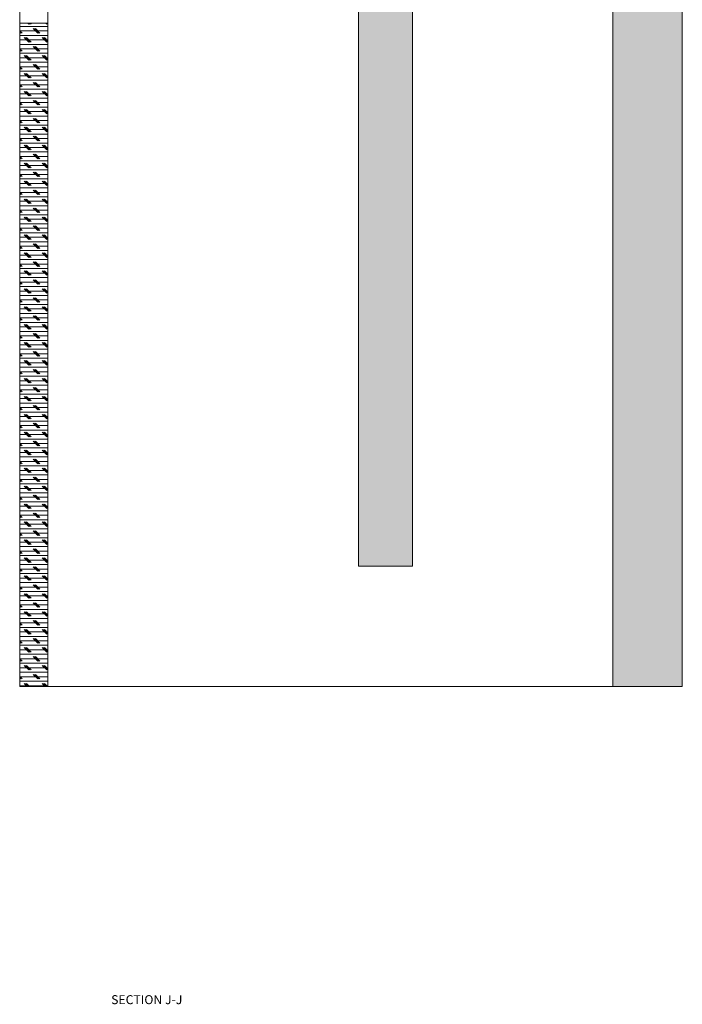
# Paper-space layout 'Sheet1(2)(2)(2)(2)' of a CAD drawing. Units: millimetres. Extents: x 89 to 4681, y 22 to 4925.
# Drawn here: x 4212 to 4681, y 1159 to 1856 of the extents above; entities that cross this region are included whole.
import ezdxf

# ---------------------------------------------------------------- set-up
doc = ezdxf.new("R2010")
doc.units = ezdxf.units.MM
doc.styles.add('SLDTEXTSTYLE1', font='TXT', dxfattribs={"width": 0.75})
pattern_1 = [(0, (0, 0), (0, 3.175), []), (135, (1.5875, -1.5875), (-6.350003, -6.350003), [4.49013, -4.49013]), (135, (2.381, -1.5875), (-6.350003, -6.350003), [4.49013, -4.49013]), (135, (3.175, -1.5875), (-6.350003, -6.350003), [4.49013, -4.49013])]

psp = doc.layouts.new('Sheet1(2)(2)(2)(2)')

# ---------------------------------------------------------------- hatches: boundary and pattern name
at = {"linetype": 'Continuous', "lineweight": 0}
h = psp.add_hatch(dxfattribs=at)
h.set_pattern_fill('CORK', style=0)
h.set_pattern_definition(pattern_1)
h.paths.add_polyline_path([(4451.55, 3537.79), (4451.55, 1468.94), (4489.65, 1468.94), (4489.65, 3537.79)], flags=0)
h = psp.add_hatch(dxfattribs=at)
h.set_pattern_fill('CORK', style=0)
h.set_pattern_definition(pattern_1)
h.paths.add_polyline_path([(4680.76, 3537.79), (4631.55, 3537.79), (4631.55, 1383.79), (4680.76, 1383.79)], flags=0)
h = psp.add_hatch(dxfattribs=at)
h.set_pattern_fill('CORK', style=0)
h.set_pattern_definition(pattern_1)
h.paths.add_polyline_path([(4211.55, 1853.29), (4211.55, 1383.79), (4231.55, 1383.79), (4231.55, 1853.29)], flags=0)

# ---------------------------------------------------------------- linework, layer by layer
at = {"color": 7, "linetype": 'Continuous', "lineweight": 0}
for p, q in [((4451.55, 1468.94), (4451.55, 3537.79)), ((4489.65, 1468.94), (4489.65, 3537.79)), ((4631.55, 3537.79), (4631.55, 1383.79)), ((4680.76, 1383.79), (4680.76, 3537.79)), ((4211.55, 2136.92), (4211.55, 1853.29)), ((4231.55, 2136.92), (4231.55, 1853.29)), ((4211.55, 1383.79), (4211.55, 1853.29)), ((4231.55, 1853.29), (4211.55, 1853.29)), ((4231.55, 1383.79), (4231.55, 1853.29)), ((4451.55, 1468.94), (4489.65, 1468.94)), ((4211.55, 1383.79), (4231.55, 1383.79)), ((4231.55, 1383.79), (4631.55, 1383.79)), ((4631.55, 1383.79), (4680.76, 1383.79))]:
    psp.add_line(p, q, dxfattribs=at)

# ---------------------------------------------------------------- texts
at = {"color": 7, "linetype": 'Continuous', "lineweight": 0, "insert": (4301.52, 1165.18), "char_height": 6.35, "attachment_point": 2, "style": 'SLDTEXTSTYLE1'}
psp.add_mtext('SECTION J-J', dxfattribs=at)

doc.saveas('drawing.dxf')
